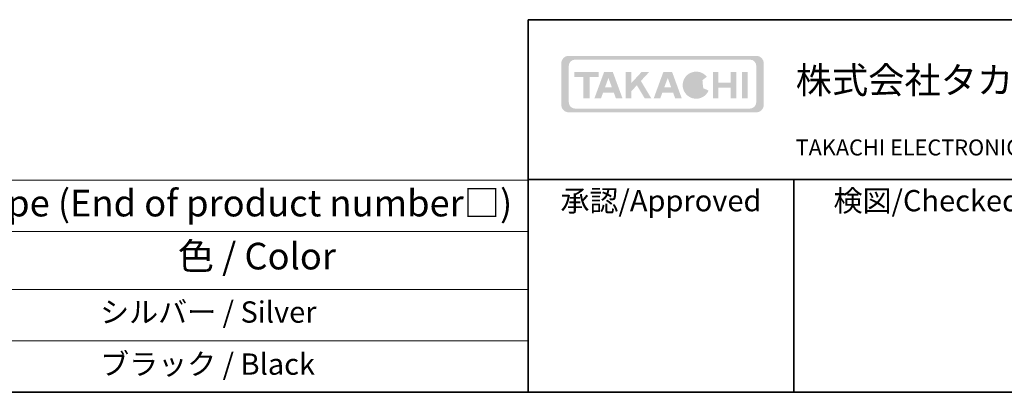
# Model space of a CAD drawing. Units: millimetres. Extents: x 0 to 8251, y 0 to 1405.
# Drawn here: x 649 to 1019, y 0 to 140 of the extents above; entities that cross this region are included whole.
import ezdxf
from ezdxf.enums import TextEntityAlignment as Align

# ---------------------------------------------------------------- set-up
doc = ezdxf.new("R2010")
doc.units = ezdxf.units.MM
doc.header["$LTSCALE"] = 4
for name, color, linetype, lineweight in [('Border (ISO)', 7, 'Continuous', 35), ('Symbol (ISO)', 7, 'Continuous', 18), ('Title (ISO)', 7, 'Continuous', 35)]:
    doc.layers.add(name, color=color, linetype=linetype, lineweight=lineweight)
doc.layers.add('Hatch (ISO)', color=1, linetype='Continuous', lineweight=18, true_color=0xff0000)
doc.styles.add('Note Text (TK)', font='txt')
doc.styles.add('Note Text (TK2)', font='txt')
doc.styles.add('文字スタイル67', font='arial.ttf')

# ---------------------------------------------------------------- blocks, each defined once
blk = doc.blocks.new('図面枠 tk図枠')
at = {"layer": 'Border (ISO)'}
blk.add_line((14.5, 8), (405.5, 8), dxfattribs=at)
blk = doc.blocks.new('表題欄 tk表題欄')
at = {"layer": 'Hatch (ISO)'}
h = blk.add_hatch(color=256, dxfattribs=at)
edge = h.paths.add_edge_path(flags=0)
edge.add_arc((95.575, 236.299), 0.596, 270, 360)
edge.add_line((96.171, 236.299), (96.171, 239.711))
edge.add_arc((95.575, 239.711), 0.596, 0, 90)
edge.add_line((95.575, 240.307), (79.137, 240.307))
edge.add_arc((79.137, 239.711), 0.596, 90, 180)
edge.add_line((78.541, 239.711), (78.541, 236.299))
edge.add_arc((79.137, 236.299), 0.596, 180, 270)
edge.add_line((79.137, 235.703), (95.575, 235.703))
edge = h.paths.add_edge_path()
edge.add_line((77.839, 239.956), (77.839, 236.054))
edge.add_arc((78.541, 236.054), 0.702, 180, 270)
edge.add_line((78.541, 235.352), (96.171, 235.352))
edge.add_arc((96.171, 236.054), 0.702, 270, 360)
edge.add_line((96.873, 236.054), (96.873, 239.956))
edge.add_arc((96.171, 239.956), 0.702, 0, 90)
edge.add_line((96.171, 240.658), (78.541, 240.658))
edge.add_arc((78.541, 239.956), 0.702, 90, 180)
for points in [[(79.072, 239.148), (79.072, 238.658), (79.921, 238.658), (79.921, 236.658), (80.508, 236.658), (80.508, 238.658), (81.357, 238.658), (81.357, 239.148)], [(85.684, 236.658), (84.943, 237.892), (84.418, 237.325), (84.418, 236.658), (83.896, 236.658), (83.896, 239.148), (84.418, 239.148), (84.418, 238.099), (85.389, 239.148), (86.107, 239.148), (85.319, 238.297), (86.303, 236.658)], [(92.091, 239.148), (92.091, 236.658), (92.61, 236.658), (92.61, 237.658), (93.769, 237.658), (93.769, 236.658), (94.287, 236.658), (94.287, 239.148), (93.769, 239.148), (93.769, 238.148), (92.61, 238.148), (92.61, 239.148)], [(94.842, 239.148), (94.842, 236.658), (95.364, 236.658), (95.364, 239.148)]]:
    blk.add_hatch(color=256, dxfattribs=at).paths.add_polyline_path(points)
h = blk.add_hatch(color=256, dxfattribs=at)
h.paths.add_polyline_path([(82.59, 237.711), (81.952, 237.711), (82.271, 238.579)], flags=0)
h.paths.add_polyline_path([(82.779, 237.197), (81.764, 237.197), (81.566, 236.658), (80.949, 236.658), (81.863, 239.148), (82.679, 239.148), (83.594, 236.658), (82.977, 236.658)])
h = blk.add_hatch(color=256, dxfattribs=at)
h.paths.add_polyline_path([(87.527, 237.711), (88.165, 237.711), (87.846, 238.579)], flags=0)
h.paths.add_polyline_path([(87.14, 236.658), (87.338, 237.197), (88.354, 237.197), (88.551, 236.658), (89.168, 236.658), (88.254, 239.148), (87.438, 239.148), (86.524, 236.658)])
h = blk.add_hatch(color=256, dxfattribs=at)
edge = h.paths.add_edge_path()
edge.add_arc((90.523, 237.903), 1.273, 38.55054, 336.58202)
edge.add_line((91.691, 237.397), (91.173, 237.622))
edge.add_ellipse((90.523, 237.903), major_axis=(0, -0.8), ratio=0.867347, start_angle=124.65102, end_angle=429.41092, ccw=False)
edge.add_line((91.094, 238.358), (91.519, 238.696))
at = {"layer": 'Title (ISO)'}
for p, q in [((74.709, 244.053), (255.709, 244.053)), ((74.709, 209.053), (74.709, 244.053)), ((74.709, 229.053), (230.709, 229.053)), ((99.709, 229.053), (99.709, 209.053)), ((255.709, 209.053), (74.709, 209.053))]:
    blk.add_line(p, q, dxfattribs=at)
at = {"layer": 'Title (ISO)', "color": 7, "attachment_point": 4, "line_spacing_factor": 1.5, "style": 'Note Text (TK)'}
for s, insert, char_height in [('株式会社タカチ電機工業', (99.873, 238.053), 2.5), ('\\fArial|b0|i0;\\H1.4986;TAKACHI ELECTRONICS ENCLOSURE CO., LTD.', (99.873, 232.053), 1.4986)]:
    blk.add_mtext(s, dxfattribs=dict(at, insert=insert, char_height=char_height))
at = {"layer": 'Title (ISO)', "color": 1, "true_color": 0xff0000, "char_height": 2, "attachment_point": 5, "line_spacing_factor": 1.5, "style": 'Note Text (TK)'}
for s, insert in [('\\fＭＳ Ｐゴシック|b0|i0;\\H2.0000;承認/Approved', (87.209, 227.053)), ('\\fＭＳ Ｐゴシック|b0|i0;\\H2.0000;検図/Checked', (112.209, 227.053))]:
    blk.add_mtext(s, dxfattribs=dict(at, insert=insert))
at = {"layer": 'Title (ISO)', "color": 7}
for tag, p, height, style in [('<品名>_001', (157.538, 235.746), 2.5, 'Note Text (TK)'), ('<Title>_001', (157.485, 230.552), 2, '文字スタイル67'), ('<ページ_No.>_001', (237.949, 213.303), 2.5, 'Note Text (TK)'), ('<総ページ数>_001', (246.8, 213.303), 2.5, 'Note Text (TK)'), ('作成日_001', (175.625, 211.281), 2.5, 'Note Text (TK)')]:
    blk.add_attdef(tag, p, '', height=height, dxfattribs=dict(at, style=style))
at = {"layer": 'Title (ISO)', "color": 7, "style": 'Note Text (TK)'}
blk.add_attdef('<尺度>', text='', height=2.5, dxfattribs=at).set_placement((243.209, 223.553), align=Align.MIDDLE_CENTER)
blk = doc.blocks.new('テーブル1')
at = {"layer": 'Symbol (ISO)'}
for p, q in [((124.5, 27.927), (224.5, 27.927)), ((224.5, 27.927), (224.5, 23.106)), ((124.5, 23.106), (224.5, 23.106)), ((224.5, 23.106), (224.5, 17.665)), ((124.5, 17.665), (224.5, 17.665)), ((224.5, 17.665), (224.5, 8)), ((124.5, 12.833), (224.5, 12.833)), ((124.5, 8), (224.5, 8))]:
    blk.add_line(p, q, dxfattribs=at)
at = {"layer": 'Symbol (ISO)', "color": 7, "attachment_point": 7}
for s, insert, char_height, style in [('色仕様（型番末尾□） / Color type (End of product number□)', (126.117, 23.741), 2.5, 'Note Text (TK)'), ('色 / Color', (191.556, 18.763), 2.5, 'Note Text (TK)'), ('              シルバー / Silver', (175.7, 13.916), 2, 'Note Text (TK2)'), ('              ブラック / Black', (175.7, 9.025), 2, 'Note Text (TK2)')]:
    blk.add_mtext(s, dxfattribs=dict(at, insert=insert, char_height=char_height, style=style))

msp = doc.modelspace()

# ---------------------------------------------------------------- block references
at = {"xscale": 4, "yscale": 4, "zscale": 4}
for name, p in [('図面枠 tk図枠', (-58, -32)), ('表題欄 tk表題欄', (541.1647, -836.211)), ('テーブル1', (-58, -32))]:
    msp.add_blockref(name, p, dxfattribs=at)

doc.saveas('drawing.dxf')
